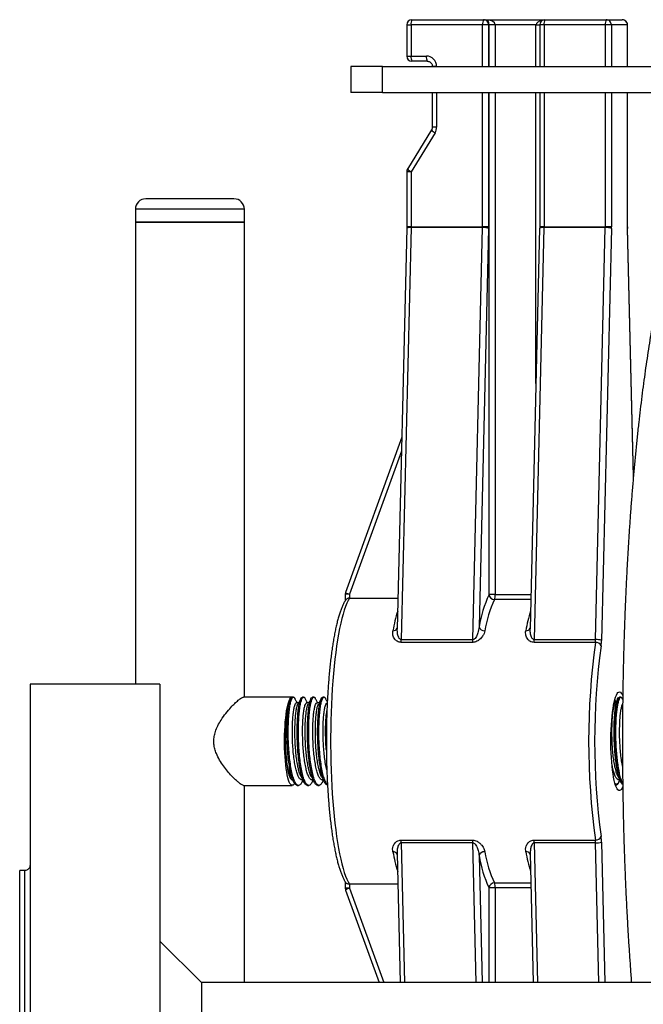
# Model space of a CAD drawing. Units: millimetres. Extents: x -8265 to 24112, y -4025 to 3924.
# Drawn here: x -8265 to -8145, y -3801 to -3611 of the extents above; entities that cross this region are included whole.
import ezdxf

# ---------------------------------------------------------------- set-up
doc = ezdxf.new("R2010")
doc.units = ezdxf.units.MM

msp = doc.modelspace()

# ---------------------------------------------------------------- linework, layer by layer
at = {"color": 7, "linetype": 'Continuous', "lineweight": 25}
for p, q in [((-8189.9, -3611), (-8176.1, -3611)), ((-8176.1, -3611), (-8175.67, -3611)), ((-8175.67, -3611), (-8164.28, -3611)), ((-8164.28, -3611), (-8152.46, -3611)), ((-8152.46, -3611), (-8149.37, -3611)), ((-8190.9, -3612), (-8190.9, -3618)), ((-8190.07, -3612), (-8190.07, -3618)), ((-8176.28, -3612), (-8190.07, -3612)), ((-8175.12, -3612), (-8176.28, -3612)), ((-8175.03, -3612), (-8175.12, -3612)), ((-8173.88, -3612), (-8175.03, -3612)), ((-8166, -3612), (-8173.88, -3612)), ((-8165.28, -3612), (-8165.28, -3620.01)), ((-8152.63, -3612), (-8164.45, -3612)), ((-8151.48, -3612), (-8152.63, -3612)), ((-8148.38, -3612), (-8151.48, -3612)), ((-8148.37, -3620.01), (-8148.37, -3612)), ((-8190.07, -3618), (-8187.11, -3618)), ((-8186.94, -3619), (-8189.9, -3619)), ((-8201.69, -3620.01), (-8201.69, -3625.01)), ((-8195.6, -3620.01), (-8201.69, -3620.01)), ((-8195.6, -3625.01), (-8195.6, -3620.01)), ((-8195.6, -3620.01), (-8105.52, -3620.01)), ((-8185.97, -3620), (-8185.97, -3620.01)), ((-8195.6, -3625.01), (-8201.69, -3625.01)), ((-8195.6, -3625.01), (-8105.54, -3625.01)), ((-8185.97, -3625.01), (-8185.97, -3631.71)), ((-8165.28, -3625.01), (-8165.28, -3650.93)), ((-8148.37, -3650.93), (-8148.37, -3625.01)), ((-8186.12, -3632.24), (-8190.75, -3639.76)), ((-8185.44, -3632.77), (-8190.07, -3640.28)), ((-8190.9, -3640.28), (-8190.9, -3650.93)), ((-8190.07, -3640.28), (-8190.07, -3650.93)), ((-8224.3, -3645.5), (-8241.18, -3645.5)), ((-8224.18, -3645.5), (-8224.3, -3645.5)), ((-8243.18, -3647.5), (-8243.18, -3650)), ((-8222.18, -3650), (-8222.18, -3647.5)), ((-8243.18, -3650), (-8243.18, -3739)), ((-8222.33, -3650), (-8243.18, -3650)), ((-8243.18, -3650), (-8222.18, -3650)), ((-8222.18, -3650), (-8222.33, -3650)), ((-8222.18, -3741.5), (-8222.18, -3650)), ((-8190.9, -3651.18), (-8192.73, -3728.34)), ((-8190.07, -3651.06), (-8191.95, -3730.42)), ((-8190.07, -3650.93), (-8176.28, -3650.93)), ((-8176.28, -3651.06), (-8190.07, -3651.06)), ((-8178.16, -3730.42), (-8176.28, -3651.06)), ((-8175.12, -3651.2), (-8176.94, -3727.96)), ((-8175.12, -3650.93), (-8176.28, -3650.93)), ((-8165.29, -3651.18), (-8167.12, -3728.34)), ((-8164.46, -3651.06), (-8166.34, -3730.42)), ((-8152.64, -3651.06), (-8164.46, -3651.06)), ((-8164.45, -3650.93), (-8152.63, -3650.93)), ((-8154.52, -3730.42), (-8152.64, -3651.06)), ((-8151.48, -3651.2), (-8153.36, -3730.56)), ((-8151.48, -3650.93), (-8152.63, -3650.93)), ((-8147.23, -3698.94), (-8148.36, -3651.18)), ((-8191.85, -3691.45), (-8202.68, -3721.33)), ((-8202.74, -3721.67), (-8202.74, -3722.92)), ((-8201.91, -3721.67), (-8201.91, -3722.43)), ((-8201.91, -3722.43), (-8192.59, -3722.43)), ((-8173.88, -3721.75), (-8175.03, -3721.75)), ((-8178.2, -3730.95), (-8191.99, -3730.95)), ((-8191.95, -3730.42), (-8178.16, -3730.42)), ((-8154.56, -3730.95), (-8166.38, -3730.95)), ((-8166.34, -3730.42), (-8154.52, -3730.42)), ((-8238.47, -3739), (-8263.47, -3739)), ((-8263.47, -3739), (-8263.47, -3959.28)), ((-8238.47, -3739), (-8238.47, -3959.28)), ((-8212.98, -3741.5), (-8222.33, -3741.5)), ((-8213.26, -3741.75), (-8213.34, -3741.9)), ((-8212.73, -3741.5), (-8212.98, -3741.5)), ((-8210.76, -3741.5), (-8211, -3741.5)), ((-8208.79, -3741.5), (-8209.03, -3741.5)), ((-8206.82, -3741.5), (-8207.06, -3741.5)), ((-8150.21, -3741.75), (-8150.26, -3741.85)), ((-8149.68, -3741.5), (-8149.93, -3741.5)), ((-8211.73, -3742.58), (-8212.11, -3742.58)), ((-8209.76, -3742.58), (-8210.14, -3742.58)), ((-8207.79, -3742.58), (-8208.17, -3742.58)), ((-8150.66, -3742.58), (-8151.04, -3742.58)), ((-8150.92, -3742.58), (-8150.94, -3742.55)), ((-8212.97, -3757.41), (-8212.91, -3757.41)), ((-8211.13, -3757.41), (-8210.94, -3757.41)), ((-8211.1, -3757.92), (-8210.88, -3757.52)), ((-8209.16, -3757.41), (-8208.97, -3757.41)), ((-8209.13, -3757.92), (-8208.91, -3757.52)), ((-8207.19, -3757.41), (-8207, -3757.41)), ((-8207.16, -3757.92), (-8206.94, -3757.52)), ((-8150.05, -3757.41), (-8149.86, -3757.41)), ((-8149.69, -3757.06), (-8149.98, -3756)), ((-8149.9, -3757.69), (-8149.81, -3757.52)), ((-8222.33, -3758.5), (-8212.98, -3758.5)), ((-8222.18, -3796.5), (-8222.18, -3758.5)), ((-8211.99, -3758.5), (-8211.74, -3758.5)), ((-8210.02, -3758.5), (-8209.77, -3758.5)), ((-8208.05, -3758.5), (-8207.8, -3758.5)), ((-8150.02, -3757.92), (-8149.9, -3757.69)), ((-8149.29, -3758.01), (-8149.38, -3757.85)), ((-8191.99, -3769.04), (-8178.2, -3769.04)), ((-8178.16, -3769.57), (-8191.95, -3769.57)), ((-8166.38, -3769.04), (-8154.56, -3769.04)), ((-8154.52, -3769.57), (-8166.34, -3769.57)), ((-8192.73, -3771.65), (-8192.14, -3796.5)), ((-8167.12, -3771.65), (-8166.53, -3796.5)), ((-8264.47, -3774.9), (-8265.47, -3774.9)), ((-8265.47, -3932.1), (-8265.47, -3774.9)), ((-8202.74, -3777.07), (-8202.74, -3778.32)), ((-8192.59, -3777.56), (-8201.91, -3777.56)), ((-8201.91, -3777.56), (-8201.91, -3778.32)), ((-8173.88, -3778.24), (-8175.03, -3778.24)), ((-8202.68, -3778.66), (-8196.22, -3796.5)), ((-8230.47, -3796.5), (-8238.47, -3788.5)), ((-7964.88, -3796.5), (-8230.47, -3796.5)), ((-8230.47, -3796.5), (-8230.47, -3910.5))]:
    msp.add_line(p, q, dxfattribs=at)
at = {"color": 8, "linetype": 'Continuous', "lineweight": 25}
for p, q in [((-8190.9, -3612), (-8190.07, -3612)), ((-8176.28, -3620.01), (-8176.28, -3612)), ((-8175.12, -3612), (-8175.12, -3620.01)), ((-8175.03, -3620.01), (-8175.03, -3612)), ((-8173.88, -3612), (-8173.88, -3620.01)), ((-8166, -3620.01), (-8166, -3612)), ((-8166, -3612), (-8165.28, -3612)), ((-8164.45, -3612), (-8165.28, -3612)), ((-8164.45, -3612), (-8164.45, -3620.01)), ((-8152.63, -3620.01), (-8152.63, -3612)), ((-8151.48, -3612), (-8151.48, -3620.01)), ((-8148.38, -3620.01), (-8148.38, -3612)), ((-8148.37, -3612), (-8148.38, -3612)), ((-8190.9, -3618), (-8190.07, -3618)), ((-8185.14, -3620), (-8185.97, -3620)), ((-8185.14, -3620), (-8185.14, -3620.01)), ((-8185.14, -3625.01), (-8185.14, -3631.71)), ((-8176.28, -3650.93), (-8176.28, -3625.01)), ((-8175.12, -3625.01), (-8175.12, -3650.93)), ((-8175.03, -3721.75), (-8175.03, -3625.01)), ((-8173.88, -3625.01), (-8173.88, -3721.75)), ((-8166, -3681.06), (-8166, -3625.01)), ((-8164.45, -3625.01), (-8164.45, -3650.93)), ((-8152.63, -3650.93), (-8152.63, -3625.01)), ((-8151.48, -3625.01), (-8151.48, -3650.93)), ((-8148.38, -3650.93), (-8148.38, -3625.01)), ((-8185.14, -3631.71), (-8185.97, -3631.71)), ((-8190.07, -3640.28), (-8190.9, -3640.28)), ((-8222.33, -3647.5), (-8243.18, -3647.5)), ((-8222.18, -3647.5), (-8222.33, -3647.5)), ((-8190.07, -3650.93), (-8190.9, -3650.93)), ((-8164.45, -3650.93), (-8165.28, -3650.93)), ((-8148.37, -3650.93), (-8148.38, -3650.93)), ((-8148.36, -3651.18), (-8148.38, -3651.2)), ((-8147.24, -3699.07), (-8148.38, -3651.2)), ((-8191.92, -3694.09), (-8201.91, -3721.67)), ((-8201.91, -3721.67), (-8202.74, -3721.67)), ((-8166.98, -3722.7), (-8174, -3722.7)), ((-8173.88, -3721.75), (-8166.96, -3721.75)), ((-8191.95, -3769.57), (-8191.31, -3796.5)), ((-8177.52, -3796.5), (-8178.16, -3769.57)), ((-8166.34, -3769.57), (-8165.7, -3796.5)), ((-8153.88, -3796.5), (-8154.52, -3769.57)), ((-8153.36, -3769.43), (-8152.72, -3796.5)), ((-8176.94, -3772.04), (-8176.36, -3796.5)), ((-8201.91, -3778.32), (-8202.74, -3778.32)), ((-8201.91, -3778.32), (-8195.32, -3796.5)), ((-8175.03, -3796.5), (-8175.03, -3778.24)), ((-8174, -3777.29), (-8166.98, -3777.29)), ((-8166.96, -3778.24), (-8173.88, -3778.24)), ((-8173.88, -3778.24), (-8173.88, -3796.5))]:
    msp.add_line(p, q, dxfattribs=at)
at = {"color": 7, "linetype": 'Continuous', "lineweight": 25, "flags": 128}
for points in [[(-8201.91, -3722.43), (-8202.17, -3722.88), (-8202.43, -3723.41), (-8202.68, -3724.03), (-8202.93, -3724.73), (-8203.17, -3725.5), (-8203.4, -3726.35), (-8203.62, -3727.28), (-8203.84, -3728.28), (-8204.04, -3729.34), (-8204.23, -3730.47), (-8204.41, -3731.66), (-8204.58, -3732.91), (-8204.74, -3734.21), (-8204.89, -3735.56), (-8205.02, -3736.96), (-8205.14, -3738.39), (-8205.24, -3739.87), (-8205.33, -3741.37), (-8205.41, -3742.9), (-8205.47, -3744.46), (-8205.52, -3746.03), (-8205.55, -3747.61), (-8205.56, -3749.2), (-8205.56, -3750.79), (-8205.55, -3752.38), (-8205.52, -3753.97), (-8205.47, -3755.54), (-8205.41, -3757.09), (-8205.33, -3758.62), (-8205.24, -3760.12), (-8205.14, -3761.6), (-8205.02, -3763.03), (-8204.89, -3764.43), (-8204.74, -3765.78), (-8204.58, -3767.08), (-8204.41, -3768.33), (-8204.23, -3769.52), (-8204.04, -3770.65), (-8203.84, -3771.71), (-8203.62, -3772.71), (-8203.4, -3773.64), (-8203.17, -3774.49), (-8202.93, -3775.26), (-8202.68, -3775.96), (-8202.43, -3776.58), (-8202.17, -3777.11), (-8201.91, -3777.56)], [(-8212.52, -3758.08), (-8212.66, -3758.3), (-8212.81, -3758.44), (-8212.96, -3758.49), (-8213.1, -3758.46), (-8213.25, -3758.34), (-8213.4, -3758.14), (-8213.54, -3757.85), (-8213.67, -3757.47), (-8213.8, -3757.02), (-8213.92, -3756.5), (-8214.02, -3755.91), (-8214.12, -3755.26), (-8214.21, -3754.56), (-8214.28, -3753.8), (-8214.34, -3753.01), (-8214.39, -3752.19), (-8214.42, -3751.34), (-8214.43, -3750.48), (-8214.44, -3749.62), (-8214.42, -3748.76), (-8214.39, -3747.91), (-8214.35, -3747.08), (-8214.29, -3746.29), (-8214.22, -3745.53), (-8214.13, -3744.82), (-8214.04, -3744.16), (-8213.93, -3743.56), (-8213.81, -3743.03), (-8213.69, -3742.57), (-8213.55, -3742.19), (-8213.41, -3741.89), (-8213.27, -3741.67), (-8213.12, -3741.54), (-8212.98, -3741.5), (-8212.98, -3741.5)], [(-8149.28, -3758.72), (-8149.42, -3759.03), (-8149.58, -3759.27), (-8149.73, -3759.43), (-8149.89, -3759.49), (-8150.05, -3759.47), (-8150.2, -3759.36), (-8150.36, -3759.16), (-8150.51, -3758.88), (-8150.65, -3758.51), (-8150.79, -3758.07), (-8150.92, -3757.54), (-8151.04, -3756.95), (-8151.15, -3756.29), (-8151.25, -3755.58), (-8151.34, -3754.81), (-8151.41, -3754), (-8151.47, -3753.15), (-8151.52, -3752.27), (-8151.55, -3751.37), (-8151.56, -3750.45), (-8151.56, -3749.54), (-8151.55, -3748.62), (-8151.52, -3747.72), (-8151.47, -3746.84), (-8151.41, -3745.99), (-8151.34, -3745.18), (-8151.25, -3744.41), (-8151.15, -3743.7), (-8151.04, -3743.04), (-8150.92, -3742.45), (-8150.79, -3741.93), (-8150.65, -3741.48), (-8150.51, -3741.11), (-8150.36, -3740.83), (-8150.2, -3740.63), (-8150.05, -3740.52), (-8149.89, -3740.5), (-8149.73, -3740.56), (-8149.58, -3740.72), (-8149.42, -3740.96), (-8149.28, -3741.28)]]:
    msp.add_lwpolyline(points, dxfattribs=at)
at = {"color": 7, "linetype": 'Continuous', "lineweight": 25}
for centre, radius, start, end in [((-8189.9, -3612), 1, 90, 180), ((-8188.48, -3611.75), 1.6, 151.7804, 188.7121), ((-8174.69, -3611.75), 1.6, 151.7804, 188.7121), ((-8176.11, -3611.99), 0.992, 359.5605, 89.5819), ((-8164.28, -3612), 1, 90, 180), ((-8162.87, -3611.75), 1.6, 151.7804, 188.7121), ((-8151.05, -3611.75), 1.6, 151.7282, 188.7377), ((-8152.47, -3611.99), 0.992, 359.5606, 89.568), ((-8149.37, -3612), 1, 0, 90), ((-8149.37, -3611.99), 0.993, 359.5663, 89.5762), ((-8189.9, -3618), 1, 180, 270), ((-8188.48, -3618.24), 1.6, 171.2888, 208.2187), ((-8185.53, -3618.24), 1.6, 171.2952, 208.2389), ((-8187.13, -3619.98), 1.99, 359.5707, 89.5717), ((-8187.17, -3631.71), 2.02, 328.4382, 0.0113), ((-8189.9, -3640.28), 1, 148.38, 180), ((-8241.18, -3647.5), 2, 90, 180), ((-8224.18, -3647.5), 2, 0, 90), ((-8195.57, -3650.93), 5.51, 358.5891, 0.0116), ((-8181.78, -3650.93), 5.51, 358.5891, 0.0116), ((-8176.07, -3654.28), 3.23, 72.8695, 93.6413), ((-8186.71, -3650.93), 11.59, 358.6748, 0.0259), ((-8171.81, -3650.91), 7.36, 358.7681, 359.8326), ((-8158.14, -3650.93), 5.51, 358.5891, 0.0116), ((-8152.43, -3654.28), 3.23, 72.8695, 93.6413), ((-8161.74, -3650.95), 10.26, 358.5871, 0.1136), ((-8137.34, -3650.93), 11.05, 179.9906, 181.4087), ((-8201.74, -3721.67), 1, 160.0912, 180), ((-8155.11, -3731.28), 22.09, 154.438, 171.3506), ((-8154.76, -3731.91), 21.33, 154.436, 171.354), ((-8174, -3721.67), 1.03, 184.1834, 270.2516), ((-8176.49, -3721.9), 2.62, 342.1138, 3.3288), ((-8175.93, -3727.64), 1.07, 197.2113, 274.3993), ((-8196.29, -3730.34), 4.34, 351.9144, 358.9552), ((-8182.46, -3730.35), 4.3, 351.8806, 358.989), ((-8170.53, -3730.35), 4.19, 351.7888, 359.0808), ((-8014.81, -3750), 141.04, 172.2406, 187.7594), ((-8158.82, -3730.35), 4.3, 351.8806, 358.989), ((-8154.45, -3732.04), 1.09, 22.4169, 95.6358), ((-8154.31, -3733.64), 3.23, 72.865, 93.643), ((-8161.93, -3730.41), 8.57, 351.8795, 359.0156), ((-8018.62, -3750), 136.08, 172.2397, 187.7603), ((-8154.45, -3767.95), 1.09, 264.3642, 337.5831), ((-8161.93, -3769.58), 8.57, 0.9844, 8.1205), ((-8196.29, -3769.65), 4.34, 1.0448, 8.0856), ((-8182.46, -3769.65), 4.3, 1.011, 8.1194), ((-8170.53, -3769.64), 4.19, 0.9192, 8.2112), ((-8158.82, -3769.65), 4.3, 1.011, 8.1194), ((-8154.31, -3766.35), 3.23, 266.357, 287.135), ((-8175.93, -3772.35), 1.07, 85.6007, 162.7887), ((-8155.11, -3768.71), 22.09, 188.6494, 205.562), ((-8154.76, -3768.08), 21.33, 188.646, 205.564), ((-8201.74, -3778.32), 1, 180, 199.9088), ((-8174, -3778.32), 1.03, 89.7484, 175.8166), ((-8176.49, -3778.09), 2.62, 356.6712, 17.8862)]:
    msp.add_arc(centre, radius, start, end, dxfattribs=at)
at = {"color": 8, "linetype": 'Continuous', "lineweight": 25}
for centre, radius, start, end in [((-8184.55, -3630.91), 2.06, 220.3612, 244.3656), ((-8189.18, -3638.43), 2.05, 220.273, 244.4209), ((-8190.31, -3652.41), 1.37, 79.9364, 115.576), ((-8164.7, -3652.41), 1.37, 79.9661, 115.5419), ((-8201.1, -3718.82), 2.97, 237.958, 254.2282), ((-8160.22, -3734.89), 33.92, 162.9203, 169.4965), ((-8135.7, -3734.62), 32.8, 162.8107, 169.6129), ((-8193.48, -3727.89), 0.814, 262.9181, 336.8865), ((-8167.89, -3727.85), 0.855, 264.9505, 334.8541), ((-8143.84, -3755.35), 6.18, 185.9559, 208.0251), ((-8160.22, -3765.1), 33.92, 190.5035, 197.0797), ((-8193.5, -3772.14), 0.855, 25.1252, 95.0701), ((-8167.86, -3772.1), 0.817, 23.2508, 96.9445), ((-8134.95, -3765.19), 33.58, 190.4661, 197.1103), ((-8201.1, -3781.17), 2.97, 105.7718, 122.042)]:
    msp.add_arc(centre, radius, start, end, dxfattribs=at)
at = {"color": 7, "linetype": 'Continuous', "lineweight": 25}
for major_axis, ratio, start_param, end_param in [((1.8, 0), 0.556115, 0, 1.570796), ((0, 1), 0.641091, 4.712389, 6.283185)]:
    msp.add_ellipse((-8175.67, -3612), major_axis=major_axis, ratio=ratio, start_param=start_param, end_param=end_param, dxfattribs=at)
at = {"color": 8, "linetype": 'Continuous', "lineweight": 25}
msp.add_ellipse((-8163.85, -3612), major_axis=(2.14, 0), ratio=0.466811, start_param=1.956783, end_param=3.141593, dxfattribs=at)
at = {"color": 7, "linetype": 'Continuous', "lineweight": 25}
for points, knots in [([(-8186.94, -3619), (-8186.91, -3619), (-8186.78, -3619), (-8186.57, -3619.06), (-8186.33, -3619.2), (-8186.14, -3619.4), (-8186.02, -3619.65), (-8185.97, -3619.85), (-8185.97, -3619.97), (-8185.97, -3620)], [0, 0, 0, 0, 0.066091, 0.247177, 0.428022, 0.606936, 0.783677, 0.948889, 1, 1, 1, 1]), ([(-8117.42, -3627), (-8117.78, -3627), (-8118.51, -3627.02), (-8119.61, -3627.13), (-8120.71, -3627.32), (-8121.78, -3627.58), (-8122.83, -3627.9), (-8123.85, -3628.3), (-8124.83, -3628.75), (-8125.78, -3629.26), (-8126.69, -3629.82), (-8127.58, -3630.44), (-8128.43, -3631.11), (-8129.25, -3631.83), (-8130.05, -3632.62), (-8130.83, -3633.46), (-8131.6, -3634.39), (-8132.37, -3635.39), (-8133.13, -3636.5), (-8133.89, -3637.73), (-8134.66, -3639.09), (-8135.42, -3640.58), (-8136.16, -3642.18), (-8136.87, -3643.86), (-8137.55, -3645.6), (-8138.18, -3647.37), (-8138.78, -3649.17), (-8139.34, -3651), (-8139.88, -3652.87), (-8140.39, -3654.78), (-8140.89, -3656.73), (-8141.36, -3658.72), (-8141.82, -3660.75), (-8142.26, -3662.83), (-8142.69, -3664.96), (-8143.1, -3667.12), (-8143.5, -3669.34), (-8143.88, -3671.6), (-8144.25, -3673.9), (-8144.61, -3676.25), (-8144.96, -3678.64), (-8145.29, -3681.07), (-8145.61, -3683.54), (-8145.91, -3686.06), (-8146.21, -3688.61), (-8146.49, -3691.2), (-8146.76, -3693.82), (-8147.01, -3696.48), (-8147.25, -3699.18), (-8147.48, -3701.9), (-8147.7, -3704.66), (-8147.9, -3707.44), (-8148.09, -3710.25), (-8148.27, -3713.09), (-8148.43, -3715.95), (-8148.58, -3718.83), (-8148.72, -3721.73), (-8148.84, -3724.65), (-8148.95, -3727.58), (-8149.05, -3730.53), (-8149.13, -3733.5), (-8149.2, -3736.47), (-8149.26, -3739.45), (-8149.3, -3742.44), (-8149.33, -3745.43), (-8149.34, -3748.43), (-8149.34, -3751.42), (-8149.33, -3754.42), (-8149.3, -3757.41), (-8149.26, -3760.4), (-8149.21, -3763.38), (-8149.14, -3766.35), (-8149.06, -3769.31), (-8148.96, -3772.26), (-8148.85, -3775.2), (-8148.73, -3778.11), (-8148.59, -3781.01), (-8148.44, -3783.89), (-8148.28, -3786.75), (-8148.1, -3789.59), (-8147.91, -3792.4), (-8147.75, -3794.7), (-8147.64, -3796.06), (-8147.61, -3796.5)], [0, 0, 0, 0, 0.007061, 0.014491, 0.021916, 0.029358, 0.03684, 0.04439, 0.052037, 0.059817, 0.067769, 0.075943, 0.084396, 0.093194, 0.102417, 0.112159, 0.122531, 0.133661, 0.145685, 0.158729, 0.172846, 0.187931, 0.203656, 0.219552, 0.235228, 0.250579, 0.265604, 0.280339, 0.294826, 0.309105, 0.323209, 0.337166, 0.350999, 0.364726, 0.378363, 0.391922, 0.405413, 0.418846, 0.432227, 0.445564, 0.45886, 0.472121, 0.485351, 0.498553, 0.511731, 0.524886, 0.538021, 0.551138, 0.564239, 0.577326, 0.590399, 0.603461, 0.616513, 0.629555, 0.642588, 0.655614, 0.668634, 0.681647, 0.694655, 0.707659, 0.720659, 0.733655, 0.746649, 0.759641, 0.772631, 0.78562, 0.798609, 0.811597, 0.824586, 0.837576, 0.850567, 0.86356, 0.876556, 0.889554, 0.902557, 0.915563, 0.928574, 0.941591, 0.954615, 0.967645, 0.980684, 0.993731, 1, 1, 1, 1]), ([(-8185.97, -3631.71), (-8185.97, -3631.74), (-8185.98, -3631.87), (-8186.02, -3632.06), (-8186.09, -3632.19), (-8186.12, -3632.24)], [0, 0, 0, 0, 0.185887, 0.673203, 1, 1, 1, 1]), ([(-8190.9, -3650.93), (-8190.9, -3650.99), (-8190.9, -3651.07), (-8190.9, -3651.16), (-8190.9, -3651.18)], [0, 0, 0, 0, 0.756125, 1, 1, 1, 1]), ([(-8165.28, -3650.93), (-8165.28, -3650.99), (-8165.28, -3651.07), (-8165.29, -3651.16), (-8165.29, -3651.18)], [0, 0, 0, 0, 0.756109, 1, 1, 1, 1]), ([(-8148.36, -3651.18), (-8148.36, -3651.11), (-8148.37, -3651.03), (-8148.37, -3650.95), (-8148.37, -3650.93)], [0, 0, 0, 0, 0.755954, 1, 1, 1, 1]), ([(-8202.63, -3722.76), (-8202.73, -3722.91), (-8202.94, -3723.22), (-8203.22, -3723.79), (-8203.49, -3724.43), (-8203.75, -3725.13), (-8203.99, -3725.9), (-8204.22, -3726.72), (-8204.44, -3727.61), (-8204.65, -3728.55), (-8204.85, -3729.55), (-8205.03, -3730.6), (-8205.21, -3731.7), (-8205.37, -3732.85), (-8205.53, -3734.05), (-8205.67, -3735.29), (-8205.8, -3736.57), (-8205.91, -3737.89), (-8206.02, -3739.24), (-8206.11, -3740.62), (-8206.19, -3742.03), (-8206.26, -3743.46), (-8206.31, -3744.9), (-8206.35, -3746.36), (-8206.38, -3747.84), (-8206.39, -3749.31), (-8206.39, -3750.79), (-8206.38, -3752.27), (-8206.35, -3753.74), (-8206.31, -3755.2), (-8206.25, -3756.64), (-8206.19, -3758.07), (-8206.11, -3759.47), (-8206.01, -3760.85), (-8205.91, -3762.2), (-8205.79, -3763.51), (-8205.66, -3764.79), (-8205.51, -3766.03), (-8205.36, -3767.22), (-8205.2, -3768.36), (-8205.02, -3769.46), (-8204.83, -3770.5), (-8204.64, -3771.49), (-8204.43, -3772.42), (-8204.21, -3773.3), (-8203.99, -3774.11), (-8203.75, -3774.86), (-8203.5, -3775.55), (-8203.23, -3776.18), (-8202.95, -3776.75), (-8202.74, -3777.07), (-8202.64, -3777.24)], [0, 0, 0, 0, 0.020052, 0.042075, 0.063786, 0.085107, 0.106114, 0.126894, 0.147507, 0.167998, 0.188398, 0.208729, 0.229007, 0.249244, 0.269448, 0.289626, 0.309783, 0.329923, 0.350049, 0.370165, 0.390271, 0.41037, 0.430463, 0.450552, 0.470638, 0.490722, 0.510805, 0.530888, 0.550972, 0.571057, 0.591145, 0.611237, 0.631335, 0.651439, 0.671551, 0.691674, 0.711808, 0.731959, 0.752127, 0.772319, 0.792539, 0.812795, 0.833095, 0.853453, 0.873884, 0.894413, 0.915071, 0.935905, 0.956978, 0.978377, 1, 1, 1, 1]), ([(-8201.91, -3722.43), (-8202, -3722.44), (-8202.19, -3722.45), (-8202.42, -3722.55), (-8202.57, -3722.65), (-8202.61, -3722.74), (-8202.63, -3722.76)], [0, 0, 0, 0, 0.280738, 0.560759, 0.861358, 1, 1, 1, 1]), ([(-8191.99, -3730.95), (-8192.12, -3730.94), (-8192.41, -3730.92), (-8192.85, -3730.71), (-8193.2, -3730.38), (-8193.44, -3729.97), (-8193.57, -3729.56), (-8193.63, -3729.14), (-8193.59, -3728.85), (-8193.58, -3728.7)], [0, 0, 0, 0, 0.097429, 0.216104, 0.393322, 0.538625, 0.684181, 0.842088, 1, 1, 1, 1]), ([(-8175.84, -3728.7), (-8175.89, -3728.88), (-8175.98, -3729.23), (-8176.25, -3729.7), (-8176.55, -3730.09), (-8176.89, -3730.43), (-8177.3, -3730.72), (-8177.77, -3730.91), (-8178.06, -3730.95), (-8178.2, -3730.95), (-8178.2, -3730.95)], [0, 0, 0, 0, 0.191626, 0.383195, 0.505436, 0.627522, 0.785432, 0.900161, 0.99552, 1, 1, 1, 1]), ([(-8176.94, -3727.96), (-8177.01, -3728.34), (-8177.11, -3728.97), (-8177.42, -3729.72), (-8177.68, -3730.14), (-8177.9, -3730.35), (-8178.06, -3730.41), (-8178.13, -3730.42), (-8178.16, -3730.42), (-8178.16, -3730.42)], [0, 0, 0, 0, 0.4281144, 0.6886287, 0.8396268, 0.9320684, 0.9723851, 0.9970768, 1, 1, 1, 1]), ([(-8166.38, -3730.95), (-8166.51, -3730.94), (-8166.8, -3730.92), (-8167.24, -3730.71), (-8167.58, -3730.38), (-8167.82, -3729.97), (-8167.96, -3729.56), (-8168.02, -3729.14), (-8167.98, -3728.85), (-8167.96, -3728.7)], [0, 0, 0, 0, 0.097429, 0.216108, 0.393301, 0.538626, 0.684173, 0.842089, 1, 1, 1, 1]), ([(-8228.07, -3750), (-8228.05, -3749.69), (-8228.02, -3749.06), (-8227.76, -3748.04), (-8227.31, -3746.97), (-8226.62, -3745.78), (-8225.75, -3744.58), (-8224.83, -3743.52), (-8224.02, -3742.69), (-8223.39, -3742.12), (-8222.89, -3741.74), (-8222.53, -3741.52), (-8222.4, -3741.51), (-8222.34, -3741.51)], [0, 0, 0, 0, 0.065504, 0.133143, 0.2227, 0.314709, 0.438631, 0.566123, 0.665073, 0.766604, 0.849085, 0.933851, 1, 1, 1, 1]), ([(-8213.32, -3741.91), (-8213.36, -3741.96), (-8213.46, -3742.13), (-8213.62, -3742.63), (-8213.81, -3743.4), (-8213.98, -3744.38), (-8214.12, -3745.52), (-8214.22, -3746.76), (-8214.28, -3748.05), (-8214.3, -3749.4), (-8214.28, -3750.65), (-8214.23, -3751.82), (-8214.18, -3752.5), (-8214.15, -3752.85)], [0, 0, 0, 0, 0.041031, 0.136961, 0.235359, 0.336954, 0.44177, 0.539176, 0.639421, 0.736037, 0.835679, 0.916945, 1, 1, 1, 1]), ([(-8211.99, -3758.5), (-8212.11, -3758.46), (-8212.34, -3758.4), (-8212.68, -3757.89), (-8212.99, -3757.11), (-8213.28, -3756.04), (-8213.52, -3754.75), (-8213.72, -3753.27), (-8213.86, -3751.66), (-8213.95, -3750), (-8213.99, -3748.33), (-8213.96, -3746.72), (-8213.89, -3745.24), (-8213.77, -3743.95), (-8213.61, -3742.88), (-8213.41, -3742.1), (-8213.2, -3741.59), (-8213.05, -3741.53), (-8212.98, -3741.5)], [0, 0, 0, 0, 0.062233, 0.125194, 0.187668, 0.24969, 0.312602, 0.37527, 0.437186, 0.5, 0.562815, 0.62473, 0.687398, 0.750311, 0.812332, 0.874806, 0.937767, 1, 1, 1, 1]), ([(-8211.1, -3757.9), (-8211.2, -3758.06), (-8211.41, -3758.41), (-8211.74, -3758.54), (-8212.09, -3758.39), (-8212.43, -3757.9), (-8212.75, -3757.11), (-8212.94, -3756.4), (-8213.11, -3755.61), (-8213.28, -3754.73), (-8213.47, -3753.26), (-8213.62, -3751.66), (-8213.71, -3749.99), (-8213.74, -3748.33), (-8213.72, -3746.72), (-8213.64, -3745.24), (-8213.52, -3743.95), (-8213.36, -3742.88), (-8213.17, -3742.09), (-8212.95, -3741.6), (-8212.73, -3741.46), (-8212.56, -3741.52), (-8212.47, -3741.73), (-8212.46, -3741.77)], [0, 0, 0, 0, 0.046746, 0.098846, 0.150946, 0.203655, 0.255956, 0.307879, 0.308659, 0.361138, 0.4134, 0.465042, 0.517435, 0.570021, 0.621855, 0.674319, 0.726988, 0.77891, 0.831211, 0.883921, 0.93602, 0.98812, 1, 1, 1, 1]), ([(-8212, -3742.58), (-8212.06, -3742.47), (-8212.21, -3742.19), (-8212.36, -3741.91), (-8212.46, -3741.74)], [0, 0, 0, 0, 0.382828, 1, 1, 1, 1]), ([(-8210.02, -3758.5), (-8210.13, -3758.46), (-8210.37, -3758.4), (-8210.71, -3757.89), (-8211.02, -3757.11), (-8211.31, -3756.04), (-8211.55, -3754.75), (-8211.75, -3753.27), (-8211.89, -3751.66), (-8211.98, -3750), (-8212.02, -3748.33), (-8211.99, -3746.72), (-8211.92, -3745.24), (-8211.8, -3743.95), (-8211.64, -3742.88), (-8211.44, -3742.1), (-8211.23, -3741.59), (-8211.08, -3741.53), (-8211, -3741.5)], [0, 0, 0, 0, 0.062233, 0.125194, 0.18767, 0.24969, 0.312602, 0.37527, 0.437186, 0.5, 0.562815, 0.62473, 0.687399, 0.750311, 0.812332, 0.874806, 0.937768, 1, 1, 1, 1]), ([(-8211.29, -3741.75), (-8211.38, -3741.93), (-8211.57, -3742.27), (-8211.75, -3742.61), (-8211.85, -3742.79)], [0, 0, 0, 0, 0.500048, 1, 1, 1, 1]), ([(-8209.13, -3757.9), (-8209.23, -3758.06), (-8209.44, -3758.41), (-8209.77, -3758.54), (-8210.12, -3758.39), (-8210.46, -3757.9), (-8210.78, -3757.11), (-8210.96, -3756.4), (-8211.14, -3755.61), (-8211.31, -3754.73), (-8211.5, -3753.26), (-8211.65, -3751.66), (-8211.74, -3749.99), (-8211.77, -3748.33), (-8211.75, -3746.72), (-8211.67, -3745.24), (-8211.55, -3743.95), (-8211.39, -3742.88), (-8211.2, -3742.09), (-8210.98, -3741.6), (-8210.76, -3741.46), (-8210.59, -3741.52), (-8210.5, -3741.73), (-8210.49, -3741.77)], [0, 0, 0, 0, 0.046746, 0.098846, 0.150945, 0.203655, 0.255957, 0.307879, 0.30866, 0.361137, 0.413401, 0.465042, 0.517435, 0.570021, 0.621855, 0.674319, 0.726987, 0.77891, 0.831212, 0.883921, 0.93602, 0.988119, 1, 1, 1, 1]), ([(-8210.03, -3742.58), (-8210.09, -3742.47), (-8210.24, -3742.19), (-8210.39, -3741.91), (-8210.49, -3741.74)], [0, 0, 0, 0, 0.382828, 1, 1, 1, 1]), ([(-8208.05, -3758.5), (-8208.16, -3758.46), (-8208.4, -3758.4), (-8208.74, -3757.89), (-8209.05, -3757.11), (-8209.34, -3756.04), (-8209.58, -3754.75), (-8209.78, -3753.27), (-8209.92, -3751.66), (-8210.01, -3750), (-8210.05, -3748.33), (-8210.02, -3746.72), (-8209.95, -3745.24), (-8209.83, -3743.95), (-8209.67, -3742.88), (-8209.47, -3742.1), (-8209.26, -3741.59), (-8209.11, -3741.53), (-8209.03, -3741.5)], [0, 0, 0, 0, 0.062233, 0.125194, 0.187668, 0.24969, 0.312602, 0.37527, 0.437186, 0.5, 0.562814, 0.62473, 0.687398, 0.750311, 0.812332, 0.874806, 0.937767, 1, 1, 1, 1]), ([(-8209.32, -3741.75), (-8209.41, -3741.93), (-8209.6, -3742.27), (-8209.78, -3742.61), (-8209.88, -3742.79)], [0, 0, 0, 0, 0.500091, 1, 1, 1, 1]), ([(-8207.16, -3757.9), (-8207.26, -3758.06), (-8207.47, -3758.41), (-8207.8, -3758.54), (-8208.15, -3758.39), (-8208.49, -3757.9), (-8208.8, -3757.11), (-8209, -3756.4), (-8209.17, -3755.61), (-8209.34, -3754.73), (-8209.53, -3753.26), (-8209.68, -3751.66), (-8209.77, -3749.99), (-8209.8, -3748.33), (-8209.78, -3746.72), (-8209.7, -3745.24), (-8209.58, -3743.95), (-8209.42, -3742.88), (-8209.23, -3742.09), (-8209.01, -3741.6), (-8208.79, -3741.46), (-8208.62, -3741.52), (-8208.53, -3741.73), (-8208.52, -3741.77)], [0, 0, 0, 0, 0.046745, 0.098846, 0.150945, 0.203655, 0.255956, 0.307879, 0.308659, 0.361136, 0.413399, 0.465041, 0.517434, 0.570021, 0.621854, 0.674318, 0.726987, 0.77891, 0.831211, 0.88392, 0.936021, 0.988119, 1, 1, 1, 1]), ([(-8208.06, -3742.58), (-8208.12, -3742.47), (-8208.27, -3742.19), (-8208.42, -3741.91), (-8208.52, -3741.74)], [0, 0, 0, 0, 0.382893, 1, 1, 1, 1]), ([(-8206.16, -3758.46), (-8206.25, -3758.43), (-8206.45, -3758.37), (-8206.77, -3757.89), (-8207.08, -3757.11), (-8207.36, -3756.04), (-8207.61, -3754.75), (-8207.81, -3753.27), (-8207.95, -3751.66), (-8208.04, -3750), (-8208.08, -3748.33), (-8208.05, -3746.72), (-8207.98, -3745.24), (-8207.86, -3743.95), (-8207.7, -3742.88), (-8207.5, -3742.1), (-8207.29, -3741.59), (-8207.14, -3741.53), (-8207.06, -3741.5)], [0, 0, 0, 0, 0.048026, 0.111941, 0.175362, 0.238323, 0.302188, 0.365805, 0.428659, 0.492425, 0.556191, 0.619044, 0.682662, 0.746527, 0.809488, 0.872909, 0.936824, 1, 1, 1, 1]), ([(-8207.35, -3741.75), (-8207.44, -3741.93), (-8207.63, -3742.27), (-8207.81, -3742.61), (-8207.91, -3742.79)], [0, 0, 0, 0, 0.500091, 1, 1, 1, 1]), ([(-8206.17, -3758.34), (-8206.17, -3758.34), (-8206.29, -3758.28), (-8206.52, -3757.87), (-8206.84, -3757.11), (-8207.02, -3756.4), (-8207.2, -3755.61), (-8207.37, -3754.73), (-8207.56, -3753.26), (-8207.71, -3751.66), (-8207.8, -3749.99), (-8207.83, -3748.33), (-8207.81, -3746.72), (-8207.73, -3745.24), (-8207.61, -3743.95), (-8207.45, -3742.88), (-8207.26, -3742.09), (-8207.04, -3741.6), (-8206.82, -3741.46), (-8206.65, -3741.52), (-8206.56, -3741.73), (-8206.55, -3741.77)], [0, 0, 0, 0, 0.001601, 0.063583, 0.125083, 0.186139, 0.187058, 0.248765, 0.310222, 0.370947, 0.432555, 0.494391, 0.555342, 0.617034, 0.678966, 0.740021, 0.801523, 0.863504, 0.924767, 0.986029, 1, 1, 1, 1]), ([(-8206.21, -3742.36), (-8206.23, -3742.33), (-8206.34, -3742.12), (-8206.45, -3741.91), (-8206.55, -3741.74)], [0, 0, 0, 0, 0.172468, 1, 1, 1, 1]), ([(-8149.29, -3758.33), (-8149.29, -3758.33), (-8149.4, -3758.28), (-8149.63, -3757.87), (-8149.95, -3757.11), (-8150.23, -3756.04), (-8150.48, -3754.75), (-8150.67, -3753.27), (-8150.82, -3751.66), (-8150.91, -3750), (-8150.94, -3748.33), (-8150.92, -3746.72), (-8150.84, -3745.24), (-8150.72, -3743.95), (-8150.56, -3742.88), (-8150.37, -3742.1), (-8150.16, -3741.59), (-8150, -3741.53), (-8149.93, -3741.5)], [0, 0, 0, 0, 0.000469, 0.067578, 0.134166, 0.200273, 0.267329, 0.334124, 0.400118, 0.467069, 0.53402, 0.600014, 0.666809, 0.733865, 0.799971, 0.86656, 0.933668, 1, 1, 1, 1]), ([(-8150.71, -3742.58), (-8150.72, -3742.54), (-8150.75, -3742.34), (-8150.8, -3742.23), (-8150.83, -3742.13)], [0, 0, 0, 0, 0.191928, 1, 1, 1, 1]), ([(-8150.62, -3742.51), (-8150.62, -3742.51), (-8150.68, -3742.29), (-8150.74, -3742.16), (-8150.81, -3742.03)], [0, 0, 0, 0, 0.0013414, 1, 1, 1, 1]), ([(-8150.26, -3741.85), (-8150.34, -3741.99), (-8150.51, -3742.3), (-8150.68, -3742.61), (-8150.77, -3742.79)], [0, 0, 0, 0, 0.448183, 1, 1, 1, 1]), ([(-8149.98, -3755.99), (-8150.06, -3755.58), (-8150.23, -3754.74), (-8150.43, -3753.25), (-8150.57, -3751.66), (-8150.66, -3749.99), (-8150.7, -3748.33), (-8150.67, -3746.72), (-8150.6, -3745.24), (-8150.48, -3743.95), (-8150.31, -3742.88), (-8150.12, -3742.09), (-8149.91, -3741.6), (-8149.68, -3741.46), (-8149.51, -3741.52), (-8149.43, -3741.73), (-8149.41, -3741.77)], [0, 0, 0, 0, 0.0759064, 0.1515028, 0.2262017, 0.301986, 0.3780504, 0.4530265, 0.5289133, 0.605096, 0.6802001, 0.755853, 0.8320955, 0.9074557, 0.9828173, 1, 1, 1, 1]), ([(-8149.29, -3741.96), (-8149.32, -3741.91), (-8149.36, -3741.84), (-8149.4, -3741.76), (-8149.41, -3741.74)], [0, 0, 0, 0, 0.693147, 1, 1, 1, 1]), ([(-8211.13, -3757.41), (-8211.13, -3757.41), (-8211.19, -3757.46), (-8211.46, -3757.3), (-8211.74, -3756.9), (-8212.03, -3756.2), (-8212.28, -3755.27), (-8212.5, -3754.14), (-8212.68, -3752.85), (-8212.82, -3751.45), (-8212.9, -3750), (-8212.94, -3748.54), (-8212.93, -3747.14), (-8212.87, -3745.85), (-8212.78, -3744.72), (-8212.64, -3743.79), (-8212.48, -3743.1), (-8212.3, -3742.66), (-8212.18, -3742.61), (-8212.11, -3742.58)], [0, 0, 0, 0, 0.000078, 0.062313, 0.125273, 0.187749, 0.249769, 0.312681, 0.37535, 0.437265, 0.500079, 0.562894, 0.624809, 0.687477, 0.75039, 0.812411, 0.874885, 0.937846, 1, 1, 1, 1]), ([(-8211.23, -3756.87), (-8211.24, -3756.86), (-8211.34, -3756.72), (-8211.53, -3756.18), (-8211.73, -3755.49), (-8211.9, -3754.71), (-8212.06, -3753.86), (-8212.21, -3752.64), (-8212.33, -3751.34), (-8212.41, -3749.96), (-8212.45, -3748.54), (-8212.44, -3747.14), (-8212.38, -3745.85), (-8212.28, -3744.71), (-8212.15, -3743.79), (-8212, -3743.13), (-8211.89, -3742.91), (-8211.85, -3742.81)], [0, 0, 0, 0, 0.004324, 0.082165, 0.159441, 0.182947, 0.255539, 0.327577, 0.398977, 0.471419, 0.549684, 0.626827, 0.70491, 0.783297, 0.860572, 0.938412, 1, 1, 1, 1]), ([(-8209.16, -3757.41), (-8209.16, -3757.41), (-8209.28, -3757.46), (-8209.46, -3757.3), (-8209.78, -3756.9), (-8210.06, -3756.2), (-8210.31, -3755.27), (-8210.53, -3754.14), (-8210.71, -3752.85), (-8210.85, -3751.45), (-8210.93, -3750), (-8210.97, -3748.54), (-8210.96, -3747.14), (-8210.9, -3745.85), (-8210.81, -3744.72), (-8210.67, -3743.79), (-8210.51, -3743.1), (-8210.33, -3742.66), (-8210.21, -3742.61), (-8210.14, -3742.58)], [0, 0, 0, 0, 0.00008, 0.062311, 0.125275, 0.187748, 0.249769, 0.312682, 0.375349, 0.437265, 0.500079, 0.562894, 0.624808, 0.687477, 0.750389, 0.812411, 0.874884, 0.937847, 1, 1, 1, 1]), ([(-8209.26, -3756.87), (-8209.27, -3756.86), (-8209.37, -3756.72), (-8209.56, -3756.18), (-8209.76, -3755.49), (-8209.93, -3754.71), (-8210.08, -3753.86), (-8210.24, -3752.64), (-8210.36, -3751.34), (-8210.44, -3749.96), (-8210.48, -3748.54), (-8210.47, -3747.14), (-8210.41, -3745.85), (-8210.31, -3744.71), (-8210.18, -3743.79), (-8210.03, -3743.13), (-8209.92, -3742.91), (-8209.88, -3742.81)], [0, 0, 0, 0, 0.004327, 0.082165, 0.15944, 0.182946, 0.255539, 0.327578, 0.398977, 0.471419, 0.549684, 0.626827, 0.704909, 0.783296, 0.860572, 0.938411, 1, 1, 1, 1]), ([(-8207.19, -3757.41), (-8207.19, -3757.41), (-8207.25, -3757.46), (-8207.52, -3757.3), (-8207.8, -3756.9), (-8208.09, -3756.2), (-8208.34, -3755.27), (-8208.56, -3754.14), (-8208.74, -3752.85), (-8208.88, -3751.45), (-8208.96, -3750), (-8209, -3748.54), (-8208.99, -3747.14), (-8208.93, -3745.85), (-8208.84, -3744.72), (-8208.7, -3743.79), (-8208.54, -3743.1), (-8208.36, -3742.66), (-8208.24, -3742.61), (-8208.17, -3742.58)], [0, 0, 0, 0, 0.000078, 0.062311, 0.125273, 0.187746, 0.249769, 0.312681, 0.375349, 0.437264, 0.500078, 0.562893, 0.624808, 0.687476, 0.750389, 0.812409, 0.874884, 0.937845, 1, 1, 1, 1]), ([(-8207.29, -3756.87), (-8207.3, -3756.86), (-8207.4, -3756.72), (-8207.59, -3756.18), (-8207.79, -3755.49), (-8207.96, -3754.71), (-8208.11, -3753.86), (-8208.27, -3752.64), (-8208.39, -3751.34), (-8208.47, -3749.96), (-8208.51, -3748.54), (-8208.5, -3747.14), (-8208.44, -3745.85), (-8208.34, -3744.71), (-8208.21, -3743.79), (-8208.06, -3743.13), (-8207.95, -3742.91), (-8207.91, -3742.81)], [0, 0, 0, 0, 0.004322, 0.082164, 0.159439, 0.182945, 0.255536, 0.327575, 0.398975, 0.471418, 0.549682, 0.626826, 0.704907, 0.783294, 0.860569, 0.938409, 1, 1, 1, 1]), ([(-8206.3, -3755.49), (-8206.32, -3755.41), (-8206.43, -3755.03), (-8206.59, -3754.13), (-8206.77, -3752.85), (-8206.91, -3751.45), (-8206.99, -3750), (-8207.03, -3748.54), (-8207.02, -3747.14), (-8206.96, -3745.85), (-8206.87, -3744.72), (-8206.73, -3743.79), (-8206.57, -3743.1), (-8206.39, -3742.66), (-8206.27, -3742.61), (-8206.2, -3742.58)], [0, 0, 0, 0, 0.022037, 0.104046, 0.185737, 0.266447, 0.348329, 0.430211, 0.51092, 0.592611, 0.67462, 0.755468, 0.836906, 0.91898, 1, 1, 1, 1]), ([(-8206.38, -3751.71), (-8206.39, -3751.59), (-8206.44, -3751.03), (-8206.5, -3749.96), (-8206.54, -3748.54), (-8206.53, -3747.14), (-8206.47, -3745.85), (-8206.39, -3744.84), (-8206.31, -3744.35), (-8206.28, -3744.17)], [0, 0, 0, 0, 0.044972, 0.20478, 0.377432, 0.547611, 0.719859, 0.892778, 1, 1, 1, 1]), ([(-8150.16, -3756.87), (-8150.16, -3756.86), (-8150.27, -3756.72), (-8150.46, -3756.18), (-8150.65, -3755.49), (-8150.83, -3754.71), (-8150.98, -3753.86), (-8151.14, -3752.64), (-8151.26, -3751.34), (-8151.34, -3749.96), (-8151.37, -3748.54), (-8151.36, -3747.14), (-8151.3, -3745.85), (-8151.21, -3744.71), (-8151.07, -3743.79), (-8150.92, -3743.13), (-8150.82, -3742.91), (-8150.77, -3742.81)], [0, 0, 0, 0, 0.004322, 0.082162, 0.159439, 0.182943, 0.255536, 0.327575, 0.398975, 0.471417, 0.549682, 0.626825, 0.704907, 0.783294, 0.860569, 0.938409, 1, 1, 1, 1]), ([(-8149.32, -3754.77), (-8149.37, -3754.55), (-8149.49, -3753.98), (-8149.64, -3752.85), (-8149.77, -3751.45), (-8149.86, -3749.99), (-8149.9, -3748.54), (-8149.88, -3747.14), (-8149.83, -3745.85), (-8149.73, -3744.71), (-8149.59, -3743.79), (-8149.45, -3743.14), (-8149.35, -3742.92), (-8149.3, -3742.83)], [0, 0, 0, 0, 0.05619, 0.153373, 0.249387, 0.346796, 0.444205, 0.540219, 0.6374, 0.73496, 0.831139, 0.92802, 1, 1, 1, 1]), ([(-8222.34, -3758.49), (-8222.34, -3758.49), (-8222.39, -3758.52), (-8222.6, -3758.42), (-8222.97, -3758.2), (-8223.45, -3757.82), (-8224.01, -3757.31), (-8224.68, -3756.63), (-8225.43, -3755.79), (-8226.22, -3754.78), (-8226.97, -3753.64), (-8227.54, -3752.54), (-8227.89, -3751.48), (-8228.05, -3750.68), (-8228.06, -3750.18), (-8228.07, -3750)], [0, 0, 0, 0, 0.002679, 0.088554, 0.166579, 0.246561, 0.331118, 0.417401, 0.519066, 0.622766, 0.723658, 0.826911, 0.893507, 0.961797, 1, 1, 1, 1]), ([(-8213.2, -3756.87), (-8213.21, -3756.86), (-8213.31, -3756.72), (-8213.5, -3756.18), (-8213.7, -3755.49), (-8213.87, -3754.71), (-8214.02, -3753.93), (-8214.11, -3753.18), (-8214.15, -3752.85)], [0, 0, 0, 0, 0.013728, 0.260851, 0.506191, 0.580817, 0.811286, 1, 1, 1, 1]), ([(-8214.15, -3752.85), (-8214.13, -3753.15), (-8214.07, -3753.83), (-8213.96, -3754.78), (-8213.81, -3755.67), (-8213.63, -3756.4), (-8213.44, -3756.95), (-8213.23, -3757.29), (-8213.07, -3757.43), (-8212.99, -3757.4), (-8212.97, -3757.4)], [0, 0, 0, 0, 0.114976, 0.256292, 0.4017, 0.543013, 0.688421, 0.829737, 0.975143, 1, 1, 1, 1]), ([(-8150.05, -3757.41), (-8150.05, -3757.41), (-8150.12, -3757.46), (-8150.38, -3757.3), (-8150.66, -3756.9), (-8150.95, -3756.2), (-8151.19, -3755.34), (-8151.32, -3754.63), (-8151.38, -3754.31)], [0, 0, 0, 0, 0.0002576, 0.2063, 0.4147539, 0.6215877, 0.8269336, 1, 1, 1, 1]), ([(-8213.2, -3756.88), (-8213.11, -3757.05), (-8212.92, -3757.39), (-8212.73, -3757.74), (-8212.64, -3757.91)], [0, 0, 0, 0, 0.499961, 1, 1, 1, 1]), ([(-8211.23, -3756.88), (-8211.14, -3757.05), (-8210.95, -3757.39), (-8210.76, -3757.74), (-8210.67, -3757.91)], [0, 0, 0, 0, 0.499914, 1, 1, 1, 1]), ([(-8209.26, -3756.88), (-8209.17, -3757.05), (-8208.98, -3757.39), (-8208.79, -3757.74), (-8208.7, -3757.91)], [0, 0, 0, 0, 0.499957, 1, 1, 1, 1]), ([(-8207.29, -3756.88), (-8207.2, -3757.05), (-8207.01, -3757.39), (-8206.82, -3757.74), (-8206.73, -3757.91)], [0, 0, 0, 0, 0.499914, 1, 1, 1, 1]), ([(-8150.16, -3756.88), (-8150.06, -3757.05), (-8149.88, -3757.39), (-8149.69, -3757.74), (-8149.59, -3757.91)], [0, 0, 0, 0, 0.499957, 1, 1, 1, 1]), ([(-8149.38, -3757.85), (-8149.44, -3757.73), (-8149.55, -3757.5), (-8149.65, -3757.2), (-8149.69, -3757.06)], [0, 0, 0, 0, 0.5365193, 1, 1, 1, 1]), ([(-8150.02, -3757.9), (-8150.12, -3758.07), (-8150.33, -3758.42), (-8150.55, -3758.47), (-8150.67, -3758.5)], [0, 0, 0, 0, 0.472904, 1, 1, 1, 1]), ([(-8193.58, -3771.29), (-8193.6, -3771.11), (-8193.64, -3770.76), (-8193.54, -3770.29), (-8193.37, -3769.9), (-8193.15, -3769.56), (-8192.83, -3769.27), (-8192.42, -3769.08), (-8192.14, -3769.04), (-8192, -3769.04), (-8191.99, -3769.04)], [0, 0, 0, 0, 0.191618, 0.383188, 0.505431, 0.627517, 0.785403, 0.900148, 0.995453, 1, 1, 1, 1]), ([(-8178.2, -3769.04), (-8178.07, -3769.05), (-8177.77, -3769.07), (-8177.27, -3769.28), (-8176.82, -3769.62), (-8176.45, -3770.02), (-8176.17, -3770.43), (-8175.95, -3770.85), (-8175.88, -3771.14), (-8175.84, -3771.29)], [0, 0, 0, 0, 0.097421, 0.216135, 0.393302, 0.538617, 0.684173, 0.84209, 1, 1, 1, 1]), ([(-8178.16, -3769.57), (-8178.12, -3769.57), (-8178.05, -3769.58), (-8177.9, -3769.65), (-8177.67, -3769.86), (-8177.37, -3770.36), (-8177.09, -3771.11), (-8176.99, -3771.72), (-8176.94, -3772.04)], [0, 0, 0, 0, 0.039533, 0.066152, 0.161674, 0.332636, 0.64643, 1, 1, 1, 1]), ([(-8167.96, -3771.29), (-8167.98, -3771.11), (-8168.02, -3770.76), (-8167.93, -3770.29), (-8167.76, -3769.9), (-8167.53, -3769.56), (-8167.21, -3769.27), (-8166.81, -3769.08), (-8166.52, -3769.04), (-8166.39, -3769.04), (-8166.38, -3769.04)], [0, 0, 0, 0, 0.191619, 0.383188, 0.505435, 0.627525, 0.78545, 0.900203, 0.995511, 1, 1, 1, 1]), ([(-8263.47, -3773.9), (-8263.48, -3774.02), (-8263.5, -3774.21), (-8263.62, -3774.45), (-8263.75, -3774.61), (-8263.91, -3774.74), (-8264.15, -3774.86), (-8264.34, -3774.88), (-8264.47, -3774.9)], [0, 0, 0, 0, 0.239461, 0.368346, 0.5, 0.631675, 0.760538, 1, 1, 1, 1]), ([(-8201.91, -3777.56), (-8202, -3777.55), (-8202.19, -3777.54), (-8202.42, -3777.44), (-8202.57, -3777.34), (-8202.61, -3777.26), (-8202.63, -3777.23)], [0, 0, 0, 0, 0.281185, 0.561651, 0.862727, 1, 1, 1, 1])]:
    msp.add_open_spline(points, degree=3, knots=knots, dxfattribs=at)
at = {"color": 8, "linetype": 'Continuous', "lineweight": 25}
for points, knots in [([(-8191.95, -3730.42), (-8191.99, -3730.42), (-8192.06, -3730.41), (-8192.2, -3730.34), (-8192.39, -3730.13), (-8192.6, -3729.64), (-8192.73, -3729.01), (-8192.71, -3728.53), (-8192.71, -3728.34)], [0, 0, 0, 0, 0.046139, 0.077228, 0.188714, 0.388218, 0.754409, 1, 1, 1, 1]), ([(-8166.34, -3730.42), (-8166.38, -3730.42), (-8166.45, -3730.41), (-8166.59, -3730.34), (-8166.78, -3730.13), (-8166.99, -3729.64), (-8167.12, -3729.01), (-8167.1, -3728.53), (-8167.09, -3728.34)], [0, 0, 0, 0, 0.046141, 0.077235, 0.188663, 0.388209, 0.754399, 1, 1, 1, 1]), ([(-8150.48, -3754.66), (-8150.49, -3754.57), (-8150.57, -3754.09), (-8150.69, -3753.11), (-8150.82, -3751.74), (-8150.9, -3750.32), (-8150.95, -3748.88), (-8150.95, -3747.49), (-8150.91, -3746.16), (-8150.84, -3744.95), (-8150.74, -3743.88), (-8150.6, -3742.99), (-8150.44, -3742.32), (-8150.33, -3741.94), (-8150.26, -3741.86), (-8150.26, -3741.85)], [0, 0, 0, 0, 0.020615, 0.11054, 0.197908, 0.287817, 0.375069, 0.464857, 0.552022, 0.64173, 0.728611, 0.81801, 0.904879, 0.994294, 1, 1, 1, 1]), ([(-8149.38, -3741.81), (-8149.38, -3741.79), (-8149.45, -3741.63), (-8149.59, -3741.54), (-8149.79, -3741.55), (-8149.98, -3741.83), (-8150.16, -3742.34), (-8150.32, -3743.06), (-8150.46, -3743.98), (-8150.57, -3745.07), (-8150.64, -3746.31), (-8150.68, -3747.64), (-8150.68, -3749.06), (-8150.63, -3750.48), (-8150.55, -3751.91), (-8150.42, -3753.27), (-8150.26, -3754.55), (-8150.1, -3755.44), (-8150, -3755.89), (-8149.98, -3755.99)], [0, 0, 0, 0, 0.006311, 0.071762, 0.135444, 0.200965, 0.264795, 0.330473, 0.394337, 0.460044, 0.524083, 0.589981, 0.65401, 0.719889, 0.783992, 0.849952, 0.914092, 0.980091, 1, 1, 1, 1]), ([(-8150.78, -3758.09), (-8150.75, -3758.12), (-8150.63, -3758.26), (-8150.41, -3758.25), (-8150.14, -3758.09), (-8149.98, -3757.81), (-8149.9, -3757.68)], [0, 0, 0, 0, 0.097869, 0.418976, 0.731394, 1, 1, 1, 1]), ([(-8192.7, -3771.65), (-8192.71, -3771.39), (-8192.72, -3770.9), (-8192.57, -3770.27), (-8192.38, -3769.85), (-8192.2, -3769.64), (-8192.05, -3769.58), (-8191.98, -3769.57), (-8191.96, -3769.57), (-8191.95, -3769.57)], [0, 0, 0, 0, 0.333924, 0.637325, 0.81319, 0.920857, 0.967801, 0.99659, 1, 1, 1, 1]), ([(-8166.34, -3769.57), (-8166.34, -3769.57), (-8166.37, -3769.57), (-8166.44, -3769.58), (-8166.58, -3769.64), (-8166.77, -3769.85), (-8166.96, -3770.27), (-8167.11, -3770.9), (-8167.09, -3771.39), (-8167.09, -3771.65)], [0, 0, 0, 0, 0.003412, 0.032117, 0.079137, 0.186808, 0.362646, 0.666061, 1, 1, 1, 1]), ([(-8264.47, -3926.11), (-8264.47, -3925.43), (-8264.47, -3924.05), (-8264.47, -3921.61), (-8264.47, -3918.9), (-8264.47, -3915.9), (-8264.47, -3912.63), (-8264.47, -3909.11), (-8264.47, -3905.36), (-8264.47, -3901.38), (-8264.47, -3897.19), (-8264.47, -3892.82), (-8264.47, -3888.28), (-8264.47, -3883.6), (-8264.47, -3878.78), (-8264.47, -3873.85), (-8264.47, -3868.84), (-8264.47, -3863.76), (-8264.47, -3858.64), (-8264.47, -3853.5), (-8264.47, -3848.35), (-8264.47, -3843.23), (-8264.47, -3838.15), (-8264.47, -3833.14), (-8264.47, -3828.21), (-8264.47, -3823.39), (-8264.47, -3818.71), (-8264.47, -3814.17), (-8264.47, -3809.8), (-8264.47, -3805.61), (-8264.47, -3801.63), (-8264.47, -3797.88), (-8264.47, -3794.36), (-8264.47, -3791.09), (-8264.47, -3788.1), (-8264.47, -3785.38), (-8264.47, -3782.95), (-8264.47, -3780.83), (-8264.47, -3779.01), (-8264.47, -3777.52), (-8264.47, -3776.35), (-8264.47, -3775.52), (-8264.47, -3774.99), (-8264.47, -3774.93), (-8264.47, -3774.9)], [0, 0, 0, 0, 0.02381, 0.047619, 0.071429, 0.095238, 0.119048, 0.142857, 0.166667, 0.190476, 0.214286, 0.238095, 0.261905, 0.285714, 0.309524, 0.333333, 0.357143, 0.380952, 0.404762, 0.428571, 0.452381, 0.47619, 0.5, 0.523809, 0.547619, 0.571429, 0.595238, 0.619047, 0.642857, 0.666667, 0.690476, 0.714286, 0.738095, 0.761905, 0.785714, 0.809524, 0.833333, 0.857143, 0.880952, 0.904762, 0.928571, 0.952381, 0.97619, 1, 1, 1, 1])]:
    msp.add_open_spline(points, degree=3, knots=knots, dxfattribs=at)

doc.saveas('drawing.dxf')
